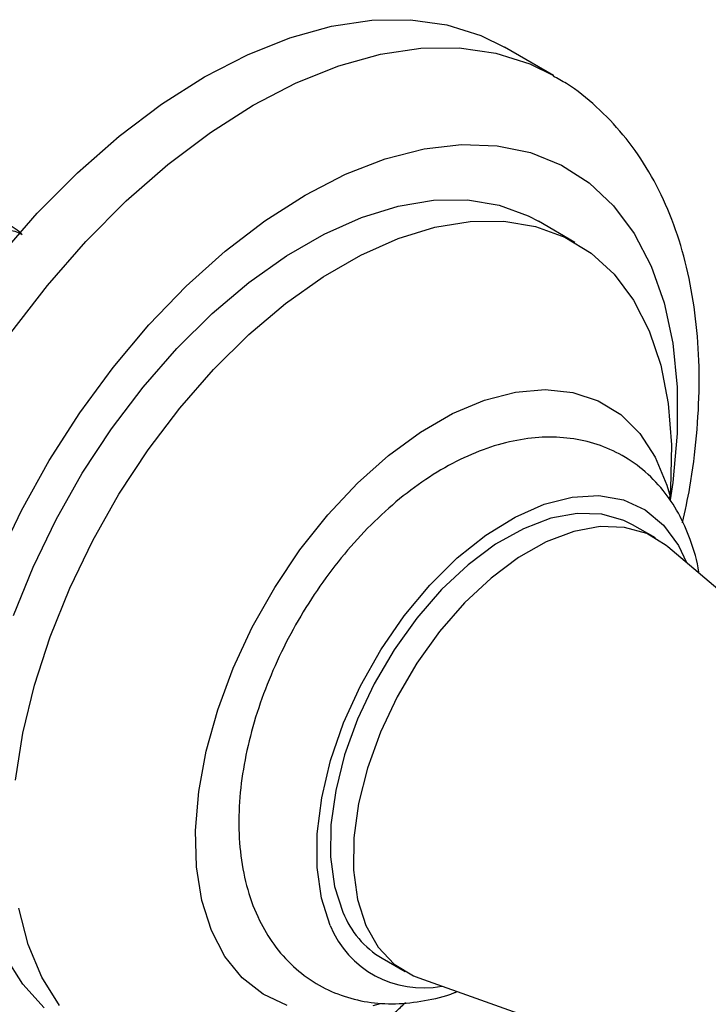
# Model space of a CAD drawing. Units: millimetres. Extents: x 3 to 1996, y 5 to 1995.
# Drawn here: x 412 to 452, y 1551 to 1608 of the extents above; entities that cross this region are included whole.
import ezdxf

# ---------------------------------------------------------------- set-up
doc = ezdxf.new("R2010")
doc.units = ezdxf.units.MM

msp = doc.modelspace()

# ---------------------------------------------------------------- linework, layer by layer
at = {"color": 7, "linetype": 'Continuous', "lineweight": 25}
for p, q in [((442.694, 1604.706), (439.866, 1606.338)), ((443.946, 1595.034), (441.825, 1596.259)), ((448.604, 1577.912), (447.278, 1578.678)), ((465.505, 1563.63), (449.329, 1577.4)), ((432.779, 1553.562), (434.106, 1552.796)), ((434.911, 1552.425), (448.086, 1547.736))]:
    msp.add_line(p, q, dxfattribs=at)
at = {"color": 7, "linetype": 'Continuous', "lineweight": 25, "flags": 128}
for points in [[(410.567, 1594.169), (412.802, 1596.725), (415.136, 1599.07), (417.546, 1601.182), (420.006, 1603.037), (422.492, 1604.618), (424.978, 1605.908), (427.438, 1606.893), (429.848, 1607.563), (432.182, 1607.912), (434.417, 1607.937), (436.529, 1607.636), (438.498, 1607.013), (439.866, 1606.338)], [(411.283, 1589.796), (413.396, 1592.536), (415.63, 1595.092), (417.965, 1597.437), (420.374, 1599.549), (422.835, 1601.405), (425.32, 1602.985), (427.806, 1604.275), (430.267, 1605.26), (432.676, 1605.93), (435.011, 1606.28), (437.245, 1606.304), (439.358, 1606.003), (441.326, 1605.38), (442.7, 1604.702)], [(410.475, 1576.547), (411.888, 1579.509), (413.494, 1582.394), (415.274, 1585.167), (417.207, 1587.796), (419.27, 1590.251), (421.439, 1592.501), (423.689, 1594.521), (425.994, 1596.288), (428.326, 1597.78), (430.657, 1598.98), (432.962, 1599.874), (435.212, 1600.452), (437.381, 1600.706), (439.445, 1600.634), (441.377, 1600.236), (443.157, 1599.518), (444.763, 1598.487), (446.176, 1597.157), (447.38, 1595.541), (448.361, 1593.66), (449.106, 1591.535), (449.608, 1589.191), (449.861, 1586.656), (449.861, 1583.959), (449.608, 1581.133), (449.461, 1580.119)], [(411.44, 1573.416), (412.566, 1576.222), (413.897, 1578.984), (415.416, 1581.666), (417.104, 1584.233), (418.938, 1586.653), (420.894, 1588.893), (422.947, 1590.924), (425.07, 1592.72), (427.236, 1594.257), (429.416, 1595.515), (431.581, 1596.479), (433.705, 1597.134), (435.758, 1597.474), (437.714, 1597.492), (439.548, 1597.19), (441.235, 1596.571), (441.825, 1596.259)], [(411.549, 1563.879), (411.982, 1566.596), (412.656, 1569.379), (413.562, 1572.192), (414.687, 1574.997), (416.018, 1577.759), (417.538, 1580.441), (419.225, 1583.009), (421.059, 1585.428), (423.015, 1587.668), (425.068, 1589.699), (427.191, 1591.495), (429.357, 1593.032), (431.537, 1594.291), (433.703, 1595.254), (435.826, 1595.91), (437.879, 1596.249), (439.835, 1596.268), (441.669, 1595.965), (443.356, 1595.346), (444.876, 1594.418), (446.207, 1593.193), (447.333, 1591.687), (448.238, 1589.92), (448.912, 1587.915), (449.345, 1585.698), (449.531, 1583.298), (449.469, 1580.745), (449.427, 1580.224)], [(427.272, 1550.835), (425.888, 1551.481), (424.684, 1552.431), (423.68, 1553.667), (422.895, 1555.168), (422.342, 1556.906), (422.032, 1558.852), (421.97, 1560.969), (422.156, 1563.22), (422.589, 1565.565), (423.259, 1567.963), (424.156, 1570.369), (425.262, 1572.743), (426.559, 1575.04), (428.023, 1577.22), (429.629, 1579.245), (431.346, 1581.077), (433.145, 1582.685), (434.994, 1584.04), (436.86, 1585.117), (438.709, 1585.897), (440.508, 1586.366), (442.226, 1586.517), (443.831, 1586.346), (445.295, 1585.856), (446.592, 1585.056), (447.698, 1583.96), (448.595, 1582.589), (449.265, 1580.965), (449.468, 1580.249)], [(429.774, 1555.466), (429.268, 1557.037), (429.015, 1558.822), (429.019, 1560.777), (429.282, 1562.857), (429.797, 1565.014), (430.552, 1567.197), (431.528, 1569.355), (432.704, 1571.436), (434.052, 1573.394), (435.539, 1575.18), (437.132, 1576.754), (438.793, 1578.08), (440.483, 1579.124), (442.162, 1579.864), (443.791, 1580.282), (445.332, 1580.368), (446.748, 1580.119), (448.007, 1579.543), (449.079, 1578.652), (449.939, 1577.467), (450.4, 1576.488)], [(447.278, 1578.678), (446.783, 1578.926), (445.494, 1579.292), (444.069, 1579.334), (442.545, 1579.05), (440.96, 1578.448), (439.351, 1577.543), (437.759, 1576.356), (436.223, 1574.917), (434.78, 1573.261), (433.467, 1571.43), (432.315, 1569.468), (431.353, 1567.423), (430.605, 1565.346), (430.089, 1563.289), (429.818, 1561.301), (429.798, 1559.431), (430.03, 1557.727), (430.508, 1556.229)], [(449.329, 1577.4), (449.234, 1577.479), (448.11, 1578.161), (446.82, 1578.527), (445.396, 1578.568), (443.872, 1578.285), (442.286, 1577.682), (440.678, 1576.777), (439.085, 1575.59), (437.549, 1574.151), (436.107, 1572.495), (434.793, 1570.664), (433.642, 1568.702), (432.68, 1566.657), (431.932, 1564.581), (431.416, 1562.523), (431.144, 1560.535), (431.124, 1558.666), (431.356, 1556.961), (431.834, 1555.463), (432.547, 1554.209), (433.476, 1553.229), (434.6, 1552.547), (434.911, 1552.425)], [(414.098, 1550.828), (413.08, 1552.467), (412.29, 1554.356), (411.735, 1556.471)], [(413.207, 1550.685), (411.976, 1552.053), (410.959, 1553.692)], [(432.667, 1550.924), (432.238, 1550.804)]]:
    msp.add_lwpolyline(points, dxfattribs=at)
at = {"color": 7, "linetype": 'Continuous', "lineweight": 25}
for centre, radius, start, end in [((435.586, 1558.253), 5.467, 201.7323, 239.1044), ((435.143, 1557.643), 5.794, 202.0651, 280.8783)]:
    msp.add_arc(centre, radius, start, end, dxfattribs=at)
for points, knots in [([(450.178, 1578.797), (450.327, 1579.482), (450.696, 1581.184), (451.022, 1583.851), (451.179, 1586.776), (451.079, 1589.606), (450.726, 1592.316), (450.113, 1594.873), (449.243, 1597.245), (448.124, 1599.395), (446.779, 1601.3), (445.219, 1602.916), (443.844, 1604.044), (442.943, 1604.528), (442.682, 1604.668)], [0, 0, 0, 0, 0.062018, 0.154029, 0.246386, 0.33905, 0.431849, 0.524379, 0.616108, 0.70641, 0.794777, 0.88104, 0.965454, 1, 1, 1, 1]), ([(400.402, 1575.836), (400.242, 1575.919), (399.53, 1576.288), (398.723, 1577.665), (398.117, 1579.84), (398.145, 1582.486), (398.754, 1585.348), (399.916, 1588.236), (401.537, 1590.933), (403.489, 1593.249), (405.633, 1595.007), (407.816, 1596.101), (409.827, 1596.39), (411.252, 1596.157), (411.804, 1595.617), (411.931, 1595.492)], [0, 0, 0, 0, 0.025096, 0.111969, 0.198672, 0.283721, 0.370731, 0.457224, 0.542377, 0.629486, 0.715735, 0.80106, 0.888232, 0.9742, 1, 1, 1, 1]), ([(400.539, 1576.028), (400.336, 1576.246), (399.744, 1576.883), (399.226, 1578.484), (399.005, 1580.662), (399.275, 1583.121), (399.999, 1585.696), (401.139, 1588.231), (402.622, 1590.585), (404.363, 1592.633), (406.255, 1594.238), (408.195, 1595.334), (410.035, 1595.797), (411.318, 1595.829), (411.854, 1595.534), (411.931, 1595.492)], [0, 0, 0, 0, 0.044886, 0.13121, 0.215684, 0.300898, 0.387317, 0.472424, 0.556988, 0.643339, 0.729013, 0.813198, 0.899316, 0.985401, 1, 1, 1, 1]), ([(451.123, 1575.873), (451.121, 1575.889), (451.048, 1576.582), (450.668, 1577.761), (449.983, 1579.358), (449.06, 1580.733), (447.91, 1581.906), (446.544, 1582.822), (445.054, 1583.433), (443.477, 1583.748), (441.831, 1583.776), (440.129, 1583.519), (438.382, 1582.975), (436.612, 1582.143), (434.854, 1581.034), (433.148, 1579.673), (431.529, 1578.092), (430.025, 1576.327), (428.66, 1574.408), (427.454, 1572.371), (426.426, 1570.247), (425.594, 1568.07), (424.975, 1565.872), (424.584, 1563.684), (424.438, 1561.538), (424.554, 1559.469), (424.947, 1557.52), (425.597, 1555.808), (426.488, 1554.311), (427.588, 1553.064), (428.914, 1552.068), (430.376, 1551.377), (431.933, 1550.986), (433.562, 1550.879), (435.248, 1551.082), (436.446, 1551.347), (437.068, 1551.616), (437.12, 1551.639)], [0, 0, 0, 0, 0.000795, 0.033295, 0.061865, 0.089449, 0.119041, 0.147594, 0.175527, 0.203311, 0.231474, 0.26048, 0.29055, 0.321584, 0.353231, 0.385092, 0.416893, 0.448578, 0.480168, 0.511716, 0.543286, 0.574931, 0.606722, 0.63873, 0.671008, 0.703548, 0.73614, 0.768305, 0.796161, 0.826092, 0.854898, 0.882938, 0.910718, 0.938729, 0.96748, 0.997267, 1, 1, 1, 1]), ([(407.854, 1544.58), (407.889, 1544.556), (408.512, 1544.128), (409.875, 1543.552), (411.915, 1542.888), (414.077, 1542.544), (416.323, 1542.481), (418.651, 1542.711), (421.044, 1543.236), (423.484, 1544.056), (425.626, 1545.021), (427.387, 1545.976), (429.145, 1547.043), (431.188, 1548.484), (432.982, 1549.898), (433.935, 1550.805), (434.13, 1550.991)], [0, 0, 0, 0, 0.0049759, 0.087455, 0.1697168, 0.2524634, 0.3364151, 0.4220512, 0.5095235, 0.5986458, 0.6889907, 0.7447097, 0.7937345, 0.8851781, 0.9764659, 1, 1, 1, 1])]:
    msp.add_open_spline(points, degree=3, knots=knots, dxfattribs=at)

doc.saveas('drawing.dxf')
